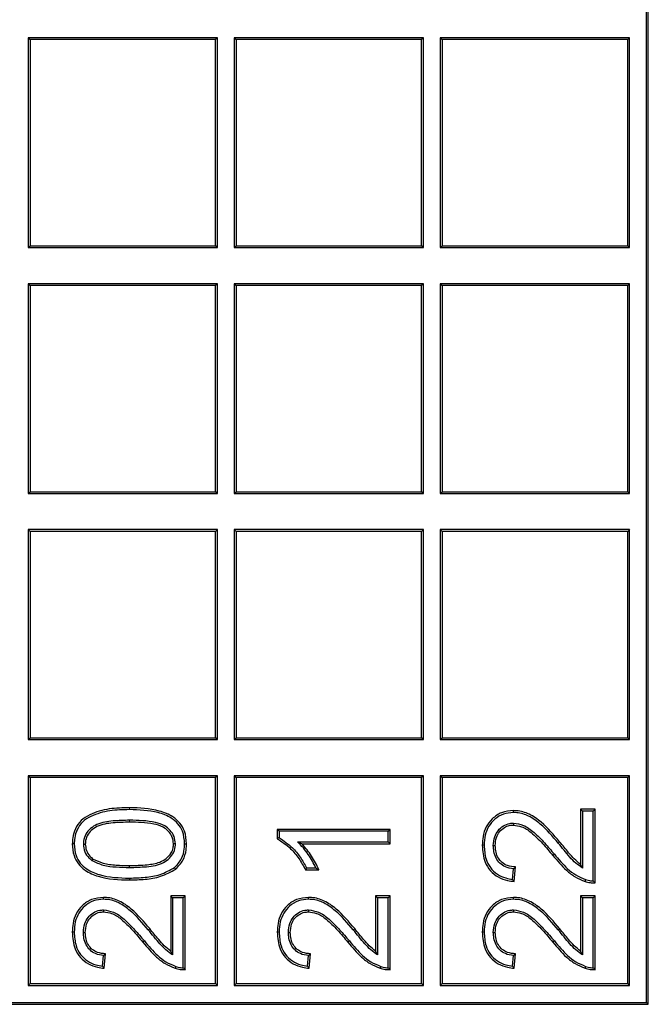
# Model space of a CAD drawing. Units: millimetres. Extents: x 115 to 4956, y 684 to 3194.
# Drawn here: x 3922 to 3932, y 2650 to 2665 of the extents above; entities that cross this region are included whole.
import ezdxf

# ---------------------------------------------------------------- set-up
doc = ezdxf.new("R2010")
doc.units = ezdxf.units.MM

msp = doc.modelspace()

# ---------------------------------------------------------------- linework, layer by layer
at = {"color": 7, "linetype": 'Continuous', "lineweight": 25}
for p, q in [((3932.163, 2649.537), (3932.163, 2699.438)), ((3932.192, 2649.508), (3932.192, 2699.468)), ((3925.463, 2664.603), (3922.506, 2664.603)), ((3922.506, 2664.603), (3922.506, 2661.324)), ((3922.506, 2664.603), (3922.536, 2664.573)), ((3925.463, 2664.603), (3925.433, 2664.573)), ((3925.463, 2661.324), (3925.463, 2664.603)), ((3928.682, 2664.603), (3925.725, 2664.603)), ((3925.725, 2664.603), (3925.725, 2661.324)), ((3925.725, 2664.603), (3925.755, 2664.573)), ((3928.682, 2664.603), (3928.652, 2664.573)), ((3928.682, 2661.324), (3928.682, 2664.603)), ((3931.9, 2664.603), (3928.944, 2664.603)), ((3928.944, 2664.603), (3928.944, 2661.324)), ((3928.944, 2664.603), (3928.974, 2664.573)), ((3931.9, 2664.603), (3931.871, 2664.573)), ((3931.9, 2661.324), (3931.9, 2664.603)), ((3922.536, 2664.573), (3922.536, 2661.354)), ((3925.433, 2664.573), (3922.536, 2664.573)), ((3925.433, 2661.354), (3925.433, 2664.573)), ((3928.652, 2664.573), (3925.755, 2664.573)), ((3925.755, 2664.573), (3925.755, 2661.354)), ((3928.652, 2661.354), (3928.652, 2664.573)), ((3928.974, 2664.573), (3928.974, 2661.354)), ((3931.871, 2664.573), (3928.974, 2664.573)), ((3931.871, 2661.354), (3931.871, 2664.573)), ((3922.506, 2661.324), (3922.536, 2661.354)), ((3922.506, 2661.324), (3925.463, 2661.324)), ((3922.536, 2661.354), (3925.433, 2661.354)), ((3925.463, 2661.324), (3925.433, 2661.354)), ((3925.725, 2661.324), (3925.755, 2661.354)), ((3925.725, 2661.324), (3928.682, 2661.324)), ((3925.755, 2661.354), (3928.652, 2661.354)), ((3928.682, 2661.324), (3928.652, 2661.354)), ((3928.944, 2661.324), (3928.974, 2661.354)), ((3928.944, 2661.324), (3931.9, 2661.324)), ((3928.974, 2661.354), (3931.871, 2661.354)), ((3931.9, 2661.324), (3931.871, 2661.354)), ((3922.506, 2660.761), (3922.506, 2657.483)), ((3922.506, 2660.761), (3922.536, 2660.731)), ((3925.463, 2660.761), (3922.506, 2660.761)), ((3925.463, 2660.761), (3925.433, 2660.731)), ((3925.463, 2657.483), (3925.463, 2660.761)), ((3925.725, 2660.761), (3925.725, 2657.483)), ((3925.725, 2660.761), (3925.755, 2660.731)), ((3928.682, 2660.761), (3925.725, 2660.761)), ((3928.682, 2660.761), (3928.652, 2660.731)), ((3928.682, 2657.483), (3928.682, 2660.761)), ((3928.944, 2660.761), (3928.944, 2657.483)), ((3928.944, 2660.761), (3928.974, 2660.731)), ((3931.9, 2660.761), (3928.944, 2660.761)), ((3931.9, 2660.761), (3931.871, 2660.731)), ((3931.9, 2657.483), (3931.9, 2660.761)), ((3922.536, 2660.731), (3922.536, 2657.512)), ((3925.433, 2660.731), (3922.536, 2660.731)), ((3925.433, 2657.512), (3925.433, 2660.731)), ((3925.755, 2660.731), (3925.755, 2657.512)), ((3928.652, 2660.731), (3925.755, 2660.731)), ((3928.652, 2657.512), (3928.652, 2660.731)), ((3928.974, 2660.731), (3928.974, 2657.512)), ((3931.871, 2660.731), (3928.974, 2660.731)), ((3931.871, 2657.512), (3931.871, 2660.731)), ((3922.506, 2657.483), (3922.536, 2657.512)), ((3922.506, 2657.483), (3925.463, 2657.483)), ((3922.536, 2657.512), (3925.433, 2657.512)), ((3925.463, 2657.483), (3925.433, 2657.512)), ((3925.725, 2657.483), (3925.755, 2657.512)), ((3925.725, 2657.483), (3928.682, 2657.483)), ((3925.755, 2657.512), (3928.652, 2657.512)), ((3928.682, 2657.483), (3928.652, 2657.512)), ((3928.944, 2657.483), (3928.974, 2657.512)), ((3928.944, 2657.483), (3931.9, 2657.483)), ((3928.974, 2657.512), (3931.871, 2657.512)), ((3931.9, 2657.483), (3931.871, 2657.512)), ((3922.506, 2656.92), (3922.506, 2653.641)), ((3922.506, 2656.92), (3922.536, 2656.89)), ((3925.463, 2656.92), (3922.506, 2656.92)), ((3925.463, 2656.92), (3925.433, 2656.89)), ((3925.463, 2653.641), (3925.463, 2656.92)), ((3928.682, 2656.92), (3925.725, 2656.92)), ((3925.725, 2656.92), (3925.725, 2653.641)), ((3925.725, 2656.92), (3925.755, 2656.89)), ((3928.682, 2656.92), (3928.652, 2656.89)), ((3928.682, 2653.641), (3928.682, 2656.92)), ((3928.944, 2656.92), (3928.944, 2653.641)), ((3928.944, 2656.92), (3928.974, 2656.89)), ((3931.9, 2656.92), (3928.944, 2656.92)), ((3931.9, 2656.92), (3931.871, 2656.89)), ((3931.9, 2653.641), (3931.9, 2656.92)), ((3922.536, 2656.89), (3922.536, 2653.671)), ((3925.433, 2656.89), (3922.536, 2656.89)), ((3925.433, 2653.671), (3925.433, 2656.89)), ((3925.755, 2656.89), (3925.755, 2653.671)), ((3928.652, 2656.89), (3925.755, 2656.89)), ((3928.652, 2653.671), (3928.652, 2656.89)), ((3928.974, 2656.89), (3928.974, 2653.671)), ((3931.871, 2656.89), (3928.974, 2656.89)), ((3931.871, 2653.671), (3931.871, 2656.89)), ((3922.506, 2653.641), (3922.536, 2653.671)), ((3922.506, 2653.641), (3925.463, 2653.641)), ((3922.536, 2653.671), (3925.433, 2653.671)), ((3925.463, 2653.641), (3925.433, 2653.671)), ((3925.725, 2653.641), (3925.755, 2653.671)), ((3925.725, 2653.641), (3928.682, 2653.641)), ((3925.755, 2653.671), (3928.652, 2653.671)), ((3928.682, 2653.641), (3928.652, 2653.671)), ((3928.944, 2653.641), (3928.974, 2653.671)), ((3928.944, 2653.641), (3931.9, 2653.641)), ((3928.974, 2653.671), (3931.871, 2653.671)), ((3931.9, 2653.641), (3931.871, 2653.671)), ((3922.506, 2653.078), (3922.536, 2653.048)), ((3925.463, 2653.078), (3922.506, 2653.078)), ((3922.506, 2653.078), (3922.506, 2649.8)), ((3925.463, 2653.078), (3925.433, 2653.048)), ((3925.463, 2649.8), (3925.463, 2653.078)), ((3925.725, 2653.078), (3925.725, 2649.8)), ((3925.725, 2653.078), (3925.755, 2653.048)), ((3928.682, 2653.078), (3925.725, 2653.078)), ((3928.682, 2653.078), (3928.652, 2653.048)), ((3928.682, 2649.8), (3928.682, 2653.078)), ((3928.944, 2653.078), (3928.944, 2649.8)), ((3928.944, 2653.078), (3928.974, 2653.048)), ((3931.9, 2653.078), (3928.944, 2653.078)), ((3931.9, 2653.078), (3931.871, 2653.048)), ((3931.9, 2649.8), (3931.9, 2653.078)), ((3925.433, 2653.048), (3922.536, 2653.048)), ((3922.536, 2653.048), (3922.536, 2649.83)), ((3925.433, 2649.83), (3925.433, 2653.048)), ((3925.755, 2653.048), (3925.755, 2649.83)), ((3928.652, 2653.048), (3925.755, 2653.048)), ((3928.652, 2649.83), (3928.652, 2653.048)), ((3928.974, 2653.048), (3928.974, 2649.83)), ((3931.871, 2653.048), (3928.974, 2653.048)), ((3931.871, 2649.83), (3931.871, 2653.048)), ((3931.165, 2652.525), (3931.135, 2652.555)), ((3931.361, 2652.555), (3931.135, 2652.555)), ((3931.135, 2652.555), (3931.135, 2651.693)), ((3931.165, 2652.525), (3931.165, 2651.634)), ((3931.331, 2652.525), (3931.165, 2652.525)), ((3931.331, 2652.525), (3931.361, 2652.555)), ((3931.331, 2651.434), (3931.331, 2652.525)), ((3931.361, 2651.403), (3931.361, 2652.555)), ((3930.087, 2652.337), (3930.087, 2652.307)), ((3926.428, 2652.209), (3926.398, 2652.239)), ((3926.398, 2652.239), (3926.398, 2652.094)), ((3928.16, 2652.239), (3926.398, 2652.239)), ((3926.428, 2652.209), (3926.428, 2652.112)), ((3928.13, 2652.209), (3926.428, 2652.209)), ((3928.13, 2652.209), (3928.16, 2652.239)), ((3928.13, 2652.043), (3928.13, 2652.209)), ((3928.16, 2652.013), (3928.16, 2652.239)), ((3923.37, 2652.011), (3923.4, 2652.011)), ((3924.808, 2652.013), (3924.778, 2652.013)), ((3926.716, 2652.043), (3928.13, 2652.043)), ((3926.716, 2652.043), (3926.787, 2652.013)), ((3926.787, 2652.013), (3928.16, 2652.013)), ((3928.13, 2652.043), (3928.16, 2652.013)), ((3929.772, 2651.986), (3929.802, 2651.986)), ((3930.725, 2651.852), (3930.702, 2651.833)), ((3923.503, 2651.752), (3923.521, 2651.776)), ((3931.165, 2651.634), (3931.135, 2651.693)), ((3924.089, 2651.645), (3924.089, 2651.674)), ((3926.838, 2651.607), (3927.046, 2651.607)), ((3926.856, 2651.637), (3927.001, 2651.637)), ((3930.069, 2651.459), (3930.086, 2651.623)), ((3930.096, 2651.426), (3930.119, 2651.652)), ((3924.762, 2651.17), (3924.733, 2651.2)), ((3924.958, 2651.2), (3924.733, 2651.2)), ((3924.733, 2651.2), (3924.733, 2650.338)), ((3924.929, 2651.17), (3924.762, 2651.17)), ((3924.762, 2651.17), (3924.762, 2650.279)), ((3924.929, 2651.17), (3924.958, 2651.2)), ((3924.929, 2650.078), (3924.929, 2651.17)), ((3924.958, 2650.048), (3924.958, 2651.2)), ((3927.964, 2651.17), (3927.934, 2651.2)), ((3928.16, 2651.2), (3927.934, 2651.2)), ((3927.934, 2651.2), (3927.934, 2650.338)), ((3927.964, 2651.17), (3927.964, 2650.279)), ((3928.13, 2651.17), (3927.964, 2651.17)), ((3928.13, 2651.17), (3928.16, 2651.2)), ((3928.13, 2650.078), (3928.13, 2651.17)), ((3928.16, 2650.048), (3928.16, 2651.2)), ((3931.165, 2651.17), (3931.135, 2651.2)), ((3931.135, 2651.2), (3931.135, 2650.338)), ((3931.361, 2651.2), (3931.135, 2651.2)), ((3931.165, 2651.17), (3931.165, 2650.279)), ((3931.331, 2651.17), (3931.165, 2651.17)), ((3931.331, 2651.17), (3931.361, 2651.2)), ((3931.331, 2650.078), (3931.331, 2651.17)), ((3931.361, 2650.048), (3931.361, 2651.2)), ((3923.685, 2650.982), (3923.685, 2650.952)), ((3926.886, 2650.982), (3926.886, 2650.952)), ((3930.087, 2650.982), (3930.087, 2650.952)), ((3923.37, 2650.63), (3923.4, 2650.63)), ((3926.571, 2650.63), (3926.601, 2650.63)), ((3929.772, 2650.63), (3929.802, 2650.63)), ((3924.323, 2650.497), (3924.299, 2650.478)), ((3927.524, 2650.497), (3927.501, 2650.478)), ((3930.725, 2650.497), (3930.702, 2650.478)), ((3923.693, 2650.071), (3923.716, 2650.297)), ((3924.762, 2650.279), (3924.733, 2650.338)), ((3926.895, 2650.071), (3926.917, 2650.297)), ((3927.964, 2650.279), (3927.934, 2650.338)), ((3930.096, 2650.071), (3930.119, 2650.297)), ((3931.165, 2650.279), (3931.135, 2650.338)), ((3923.667, 2650.104), (3923.683, 2650.268)), ((3926.868, 2650.104), (3926.884, 2650.268)), ((3930.069, 2650.104), (3930.086, 2650.268)), ((3922.506, 2649.8), (3922.536, 2649.83)), ((3922.506, 2649.8), (3925.463, 2649.8)), ((3922.536, 2649.83), (3925.433, 2649.83)), ((3925.463, 2649.8), (3925.433, 2649.83)), ((3925.725, 2649.8), (3925.755, 2649.83)), ((3925.725, 2649.8), (3928.682, 2649.8)), ((3925.755, 2649.83), (3928.652, 2649.83)), ((3928.682, 2649.8), (3928.652, 2649.83)), ((3928.944, 2649.8), (3928.974, 2649.83)), ((3928.944, 2649.8), (3931.9, 2649.8)), ((3928.974, 2649.83), (3931.871, 2649.83)), ((3931.9, 2649.8), (3931.871, 2649.83)), ((3912.552, 2649.537), (3932.163, 2649.537)), ((3932.163, 2649.537), (3932.192, 2649.508)), ((3912.522, 2649.508), (3932.192, 2649.508))]:
    msp.add_line(p, q, dxfattribs=at)
at = {"color": 8, "linetype": 'Continuous', "lineweight": 18}
for p, q in [((3924.089, 2652.548), (3924.089, 2652.578)), ((3924.089, 2652.382), (3924.089, 2652.352))]:
    msp.add_line(p, q, dxfattribs=at)
at = {"color": 7, "linetype": 'Continuous', "lineweight": 25, "flags": 128}
for points in [[(3930.085, 2652.503), (3930.085, 2652.513), (3930.085, 2652.523), (3930.085, 2652.533)], [(3923.226, 2652.013), (3923.217, 2652.013), (3923.207, 2652.013), (3923.197, 2652.013)], [(3924.951, 2652.013), (3924.96, 2652.013), (3924.97, 2652.013), (3924.981, 2652.013)], [(3926.428, 2652.112), (3926.414, 2652.104), (3926.398, 2652.094)], [(3929.629, 2651.991), (3929.619, 2651.991), (3929.609, 2651.991), (3929.599, 2651.991)], [(3930.785, 2652.025), (3930.794, 2652.032), (3930.801, 2652.038), (3930.808, 2652.044)], [(3924.793, 2651.643), (3924.798, 2651.636), (3924.804, 2651.629), (3924.811, 2651.62)], [(3926.856, 2651.637), (3926.848, 2651.623), (3926.838, 2651.607)], [(3924.089, 2651.478), (3924.089, 2651.469), (3924.089, 2651.459), (3924.089, 2651.449)], [(3931.214, 2651.455), (3931.208, 2651.439), (3931.204, 2651.427)], [(3923.683, 2651.148), (3923.683, 2651.157), (3923.683, 2651.167), (3923.683, 2651.178)], [(3926.884, 2651.148), (3926.884, 2651.157), (3926.884, 2651.167), (3926.884, 2651.178)], [(3930.085, 2651.148), (3930.085, 2651.157), (3930.085, 2651.167), (3930.085, 2651.178)], [(3923.226, 2650.635), (3923.217, 2650.635), (3923.207, 2650.635), (3923.197, 2650.635)], [(3924.383, 2650.67), (3924.392, 2650.677), (3924.399, 2650.683), (3924.406, 2650.689)], [(3926.428, 2650.635), (3926.418, 2650.635), (3926.408, 2650.635), (3926.398, 2650.635)], [(3927.584, 2650.67), (3927.593, 2650.677), (3927.6, 2650.683), (3927.607, 2650.689)], [(3929.629, 2650.635), (3929.619, 2650.635), (3929.609, 2650.635), (3929.599, 2650.635)], [(3930.785, 2650.67), (3930.794, 2650.677), (3930.801, 2650.683), (3930.808, 2650.689)], [(3924.811, 2650.1), (3924.806, 2650.084), (3924.802, 2650.072)], [(3928.013, 2650.1), (3928.007, 2650.084), (3928.003, 2650.072)], [(3931.214, 2650.1), (3931.208, 2650.084), (3931.204, 2650.072)]]:
    msp.add_lwpolyline(points, dxfattribs=at)
at = {"color": 7, "linetype": 'Continuous', "lineweight": 25}
for points, knots in [([(3924.089, 2652.578), (3923.984, 2652.576), (3923.772, 2652.572), (3923.513, 2652.498), (3923.329, 2652.385), (3923.24, 2652.254), (3923.201, 2652.125), (3923.198, 2652.045), (3923.197, 2652.013)], [0, 0, 0, 0, 0.264968, 0.532341, 0.665272, 0.799364, 0.92058, 1, 1, 1, 1]), ([(3924.089, 2652.548), (3923.987, 2652.546), (3923.781, 2652.543), (3923.531, 2652.472), (3923.353, 2652.366), (3923.269, 2652.243), (3923.231, 2652.121), (3923.228, 2652.044), (3923.226, 2652.013)], [0, 0, 0, 0, 0.267824, 0.538083, 0.668915, 0.801106, 0.91794, 1, 1, 1, 1]), ([(3924.981, 2652.013), (3924.976, 2652.08), (3924.967, 2652.197), (3924.883, 2652.343), (3924.749, 2652.458), (3924.482, 2652.565), (3924.247, 2652.573), (3924.089, 2652.578)], [0, 0, 0, 0, 0.167547, 0.290215, 0.412703, 0.606455, 1, 1, 1, 1]), ([(3924.951, 2652.013), (3924.946, 2652.081), (3924.937, 2652.194), (3924.852, 2652.332), (3924.722, 2652.438), (3924.465, 2652.536), (3924.239, 2652.543), (3924.089, 2652.548)], [0, 0, 0, 0, 0.174683, 0.293507, 0.412091, 0.609724, 1, 1, 1, 1]), ([(3930.085, 2652.533), (3930.022, 2652.527), (3929.9, 2652.515), (3929.753, 2652.413), (3929.653, 2652.281), (3929.606, 2652.135), (3929.601, 2652.036), (3929.599, 2651.991)], [0, 0, 0, 0, 0.231545, 0.444802, 0.636661, 0.831854, 1, 1, 1, 1]), ([(3930.085, 2652.503), (3930.032, 2652.499), (3929.926, 2652.49), (3929.792, 2652.406), (3929.693, 2652.291), (3929.637, 2652.147), (3929.632, 2652.044), (3929.629, 2651.991)], [0, 0, 0, 0, 0.2052633, 0.4125854, 0.5971218, 0.7919459, 1, 1, 1, 1]), ([(3930.808, 2652.044), (3930.717, 2652.151), (3930.577, 2652.316), (3930.344, 2652.484), (3930.186, 2652.529), (3930.102, 2652.532), (3930.085, 2652.533)], [0, 0, 0, 0, 0.467645, 0.718365, 0.945147, 1, 1, 1, 1]), ([(3930.785, 2652.025), (3930.697, 2652.129), (3930.561, 2652.289), (3930.337, 2652.453), (3930.185, 2652.499), (3930.103, 2652.502), (3930.085, 2652.503)], [0, 0, 0, 0, 0.468281, 0.718549, 0.940073, 1, 1, 1, 1]), ([(3924.089, 2652.382), (3924.004, 2652.38), (3923.833, 2652.376), (3923.62, 2652.344), (3923.478, 2652.258), (3923.402, 2652.168), (3923.372, 2652.078), (3923.37, 2652.025), (3923.37, 2652.011)], [0, 0, 0, 0, 0.283465, 0.568711, 0.696627, 0.824644, 0.95277, 1, 1, 1, 1]), ([(3924.089, 2652.352), (3924.004, 2652.35), (3923.833, 2652.346), (3923.622, 2652.315), (3923.49, 2652.227), (3923.424, 2652.144), (3923.402, 2652.065), (3923.4, 2652.021), (3923.4, 2652.011)], [0, 0, 0, 0, 0.2989459, 0.6000572, 0.7221823, 0.8444478, 0.9647764, 1, 1, 1, 1]), ([(3924.808, 2652.013), (3924.803, 2652.053), (3924.795, 2652.13), (3924.729, 2652.226), (3924.632, 2652.308), (3924.414, 2652.377), (3924.226, 2652.38), (3924.089, 2652.382)], [0, 0, 0, 0, 0.129717, 0.255491, 0.376502, 0.54655, 1, 1, 1, 1]), ([(3924.778, 2652.013), (3924.773, 2652.053), (3924.764, 2652.126), (3924.698, 2652.215), (3924.603, 2652.289), (3924.394, 2652.346), (3924.216, 2652.35), (3924.089, 2652.352)], [0, 0, 0, 0, 0.137297, 0.255428, 0.374448, 0.555577, 1, 1, 1, 1]), ([(3929.772, 2651.986), (3929.776, 2652.033), (3929.782, 2652.116), (3929.842, 2652.223), (3929.925, 2652.299), (3930.013, 2652.333), (3930.069, 2652.336), (3930.087, 2652.337)], [0, 0, 0, 0, 0.264704, 0.474149, 0.683533, 0.892825, 1, 1, 1, 1]), ([(3929.802, 2651.986), (3929.805, 2652.029), (3929.811, 2652.106), (3929.866, 2652.204), (3929.937, 2652.269), (3930.015, 2652.303), (3930.065, 2652.306), (3930.087, 2652.307)], [0, 0, 0, 0, 0.2688227, 0.4771929, 0.6854324, 0.8621168, 1, 1, 1, 1]), ([(3930.087, 2652.337), (3930.14, 2652.329), (3930.26, 2652.311), (3930.42, 2652.187), (3930.574, 2652.029), (3930.675, 2651.911), (3930.725, 2651.852)], [0, 0, 0, 0, 0.190835, 0.435788, 0.716946, 1, 1, 1, 1]), ([(3930.087, 2652.307), (3930.131, 2652.301), (3930.231, 2652.288), (3930.385, 2652.18), (3930.541, 2652.022), (3930.648, 2651.896), (3930.702, 2651.833)], [0, 0, 0, 0, 0.161588, 0.378447, 0.68762, 1, 1, 1, 1]), ([(3923.197, 2652.013), (3923.201, 2651.951), (3923.209, 2651.84), (3923.285, 2651.697), (3923.413, 2651.579), (3923.682, 2651.461), (3923.923, 2651.454), (3924.089, 2651.449)], [0, 0, 0, 0, 0.154659, 0.276718, 0.39855, 0.585896, 1, 1, 1, 1]), ([(3923.226, 2652.013), (3923.231, 2651.951), (3923.239, 2651.843), (3923.316, 2651.708), (3923.439, 2651.599), (3923.698, 2651.49), (3923.93, 2651.483), (3924.089, 2651.478)], [0, 0, 0, 0, 0.161193, 0.279378, 0.397273, 0.586017, 1, 1, 1, 1]), ([(3923.37, 2652.011), (3923.374, 2651.969), (3923.382, 2651.889), (3923.442, 2651.803), (3923.487, 2651.765), (3923.503, 2651.752)], [0, 0, 0, 0, 0.410038, 0.794313, 1, 1, 1, 1]), ([(3923.4, 2652.011), (3923.403, 2651.977), (3923.409, 2651.908), (3923.459, 2651.828), (3923.503, 2651.791), (3923.521, 2651.776)], [0, 0, 0, 0, 0.373141, 0.74969, 1, 1, 1, 1]), ([(3924.089, 2651.645), (3924.178, 2651.647), (3924.357, 2651.651), (3924.581, 2651.685), (3924.717, 2651.787), (3924.787, 2651.881), (3924.806, 2651.963), (3924.807, 2652.007), (3924.808, 2652.013)], [0, 0, 0, 0, 0.298594, 0.599819, 0.726703, 0.853368, 0.980679, 1, 1, 1, 1]), ([(3924.089, 2651.674), (3924.181, 2651.677), (3924.341, 2651.68), (3924.539, 2651.712), (3924.668, 2651.78), (3924.739, 2651.861), (3924.774, 2651.943), (3924.777, 2651.993), (3924.778, 2652.013)], [0, 0, 0, 0, 0.325083, 0.559492, 0.693404, 0.827188, 0.928844, 1, 1, 1, 1]), ([(3924.793, 2651.643), (3924.834, 2651.687), (3924.912, 2651.77), (3924.947, 2651.909), (3924.95, 2651.987), (3924.951, 2652.013)], [0, 0, 0, 0, 0.4313355, 0.8098533, 1, 1, 1, 1]), ([(3924.811, 2651.62), (3924.853, 2651.663), (3924.934, 2651.748), (3924.976, 2651.895), (3924.98, 2651.983), (3924.981, 2652.013)], [0, 0, 0, 0, 0.404029, 0.791151, 1, 1, 1, 1]), ([(3926.398, 2652.094), (3926.47, 2652.046), (3926.599, 2651.96), (3926.74, 2651.786), (3926.805, 2651.667), (3926.838, 2651.607)], [0, 0, 0, 0, 0.389684, 0.690647, 1, 1, 1, 1]), ([(3926.428, 2652.112), (3926.499, 2652.062), (3926.624, 2651.976), (3926.761, 2651.807), (3926.824, 2651.694), (3926.856, 2651.637)], [0, 0, 0, 0, 0.401018, 0.696874, 1, 1, 1, 1]), ([(3927.001, 2651.637), (3926.983, 2651.673), (3926.948, 2651.746), (3926.882, 2651.851), (3926.807, 2651.952), (3926.747, 2652.013), (3926.716, 2652.043)], [0, 0, 0, 0, 0.243565, 0.486908, 0.741925, 1, 1, 1, 1]), ([(3927.046, 2651.607), (3927.03, 2651.644), (3926.997, 2651.718), (3926.916, 2651.858), (3926.838, 2651.951), (3926.787, 2652.013)], [0, 0, 0, 0, 0.250777, 0.501463, 1, 1, 1, 1]), ([(3929.599, 2651.991), (3929.606, 2651.901), (3929.617, 2651.758), (3929.72, 2651.588), (3929.845, 2651.489), (3929.976, 2651.441), (3930.062, 2651.43), (3930.096, 2651.426)], [0, 0, 0, 0, 0.317748, 0.505153, 0.693047, 0.875889, 1, 1, 1, 1]), ([(3929.629, 2651.991), (3929.633, 2651.918), (3929.641, 2651.795), (3929.72, 2651.637), (3929.829, 2651.534), (3929.953, 2651.479), (3930.034, 2651.465), (3930.069, 2651.459)], [0, 0, 0, 0, 0.282291, 0.478731, 0.676073, 0.860948, 1, 1, 1, 1]), ([(3931.165, 2651.634), (3931.129, 2651.66), (3931.058, 2651.71), (3930.964, 2651.808), (3930.876, 2651.915), (3930.816, 2651.988), (3930.785, 2652.025)], [0, 0, 0, 0, 0.238977, 0.478883, 0.739402, 1, 1, 1, 1]), ([(3931.135, 2651.693), (3931.101, 2651.721), (3931.032, 2651.775), (3930.929, 2651.898), (3930.855, 2651.988), (3930.808, 2652.044)], [0, 0, 0, 0, 0.2725581, 0.544877, 1, 1, 1, 1]), ([(3930.086, 2651.623), (3930.042, 2651.63), (3929.966, 2651.642), (3929.872, 2651.707), (3929.81, 2651.791), (3929.777, 2651.888), (3929.774, 2651.955), (3929.772, 2651.986)], [0, 0, 0, 0, 0.243776, 0.43373, 0.623181, 0.826994, 1, 1, 1, 1]), ([(3930.119, 2651.652), (3930.075, 2651.655), (3930.001, 2651.662), (3929.907, 2651.716), (3929.846, 2651.79), (3929.808, 2651.883), (3929.804, 2651.95), (3929.802, 2651.986)], [0, 0, 0, 0, 0.24885, 0.429038, 0.60917, 0.796168, 1, 1, 1, 1]), ([(3930.725, 2651.852), (3930.791, 2651.773), (3930.891, 2651.652), (3931.06, 2651.52), (3931.162, 2651.477), (3931.214, 2651.455)], [0, 0, 0, 0, 0.482798, 0.736415, 1, 1, 1, 1]), ([(3923.503, 2651.752), (3923.562, 2651.725), (3923.682, 2651.67), (3923.883, 2651.65), (3924.02, 2651.646), (3924.089, 2651.645)], [0, 0, 0, 0, 0.317187, 0.655998, 1, 1, 1, 1]), ([(3923.521, 2651.776), (3923.572, 2651.752), (3923.687, 2651.7), (3923.882, 2651.68), (3924.02, 2651.676), (3924.089, 2651.674)], [0, 0, 0, 0, 0.292374, 0.643223, 1, 1, 1, 1]), ([(3930.702, 2651.833), (3930.769, 2651.752), (3930.872, 2651.628), (3931.046, 2651.493), (3931.151, 2651.449), (3931.204, 2651.427)], [0, 0, 0, 0, 0.482634, 0.73639, 1, 1, 1, 1]), ([(3924.089, 2651.478), (3924.171, 2651.481), (3924.331, 2651.485), (3924.576, 2651.524), (3924.719, 2651.603), (3924.793, 2651.643)], [0, 0, 0, 0, 0.334439, 0.658249, 1, 1, 1, 1]), ([(3924.089, 2651.449), (3924.171, 2651.451), (3924.334, 2651.456), (3924.586, 2651.495), (3924.735, 2651.577), (3924.811, 2651.62)], [0, 0, 0, 0, 0.325643, 0.653539, 1, 1, 1, 1]), ([(3927.001, 2651.637), (3927.008, 2651.632), (3927.023, 2651.622), (3927.038, 2651.612), (3927.046, 2651.607)], [0, 0, 0, 0, 0.424103, 1, 1, 1, 1]), ([(3930.086, 2651.623), (3930.091, 2651.628), (3930.102, 2651.637), (3930.112, 2651.647), (3930.119, 2651.652)], [0, 0, 0, 0, 0.446628, 1, 1, 1, 1]), ([(3930.069, 2651.459), (3930.073, 2651.455), (3930.079, 2651.447), (3930.088, 2651.436), (3930.093, 2651.429), (3930.096, 2651.426)], [0, 0, 0, 0, 0.374914, 0.687457, 1, 1, 1, 1]), ([(3931.204, 2651.427), (3931.217, 2651.423), (3931.242, 2651.415), (3931.295, 2651.405), (3931.334, 2651.404), (3931.361, 2651.403)], [0, 0, 0, 0, 0.251422, 0.503004, 1, 1, 1, 1]), ([(3931.214, 2651.455), (3931.227, 2651.451), (3931.252, 2651.444), (3931.291, 2651.436), (3931.318, 2651.435), (3931.331, 2651.434)], [0, 0, 0, 0, 0.334784, 0.665605, 1, 1, 1, 1]), ([(3931.331, 2651.434), (3931.337, 2651.428), (3931.347, 2651.418), (3931.356, 2651.408), (3931.361, 2651.403)], [0, 0, 0, 0, 0.559852, 1, 1, 1, 1]), ([(3923.683, 2651.178), (3923.619, 2651.171), (3923.497, 2651.16), (3923.35, 2651.058), (3923.251, 2650.926), (3923.203, 2650.78), (3923.199, 2650.681), (3923.197, 2650.635)], [0, 0, 0, 0, 0.231545, 0.444802, 0.636661, 0.831854, 1, 1, 1, 1]), ([(3923.683, 2651.148), (3923.63, 2651.143), (3923.523, 2651.135), (3923.389, 2651.051), (3923.291, 2650.935), (3923.235, 2650.792), (3923.229, 2650.689), (3923.226, 2650.635)], [0, 0, 0, 0, 0.205263, 0.412585, 0.597122, 0.791946, 1, 1, 1, 1]), ([(3924.406, 2650.689), (3924.315, 2650.796), (3924.175, 2650.961), (3923.941, 2651.128), (3923.784, 2651.174), (3923.699, 2651.177), (3923.683, 2651.178)], [0, 0, 0, 0, 0.4676454, 0.718365, 0.9451465, 1, 1, 1, 1]), ([(3924.383, 2650.67), (3924.294, 2650.774), (3924.158, 2650.934), (3923.935, 2651.098), (3923.782, 2651.144), (3923.7, 2651.147), (3923.683, 2651.148)], [0, 0, 0, 0, 0.4682805, 0.7185493, 0.9400733, 1, 1, 1, 1]), ([(3926.884, 2651.178), (3926.821, 2651.171), (3926.699, 2651.16), (3926.551, 2651.058), (3926.452, 2650.926), (3926.404, 2650.78), (3926.4, 2650.681), (3926.398, 2650.635)], [0, 0, 0, 0, 0.231545, 0.444802, 0.636661, 0.831854, 1, 1, 1, 1]), ([(3926.884, 2651.148), (3926.831, 2651.143), (3926.724, 2651.135), (3926.59, 2651.051), (3926.492, 2650.935), (3926.436, 2650.792), (3926.43, 2650.689), (3926.428, 2650.635)], [0, 0, 0, 0, 0.205263, 0.412585, 0.597122, 0.791946, 1, 1, 1, 1]), ([(3927.607, 2650.689), (3927.516, 2650.796), (3927.376, 2650.961), (3927.143, 2651.128), (3926.985, 2651.174), (3926.901, 2651.177), (3926.884, 2651.178)], [0, 0, 0, 0, 0.467645, 0.718365, 0.945147, 1, 1, 1, 1]), ([(3927.584, 2650.67), (3927.495, 2650.774), (3927.359, 2650.934), (3927.136, 2651.098), (3926.983, 2651.144), (3926.901, 2651.147), (3926.884, 2651.148)], [0, 0, 0, 0, 0.468281, 0.718549, 0.940073, 1, 1, 1, 1]), ([(3930.085, 2651.178), (3930.022, 2651.171), (3929.9, 2651.16), (3929.753, 2651.058), (3929.653, 2650.926), (3929.606, 2650.78), (3929.601, 2650.681), (3929.599, 2650.635)], [0, 0, 0, 0, 0.231545, 0.444802, 0.636661, 0.831854, 1, 1, 1, 1]), ([(3930.085, 2651.148), (3930.032, 2651.143), (3929.926, 2651.135), (3929.792, 2651.051), (3929.693, 2650.935), (3929.637, 2650.792), (3929.632, 2650.689), (3929.629, 2650.635)], [0, 0, 0, 0, 0.205263, 0.412585, 0.597122, 0.791946, 1, 1, 1, 1]), ([(3930.808, 2650.689), (3930.717, 2650.796), (3930.577, 2650.961), (3930.344, 2651.128), (3930.186, 2651.174), (3930.102, 2651.177), (3930.085, 2651.178)], [0, 0, 0, 0, 0.467645, 0.718365, 0.945147, 1, 1, 1, 1]), ([(3930.785, 2650.67), (3930.697, 2650.774), (3930.561, 2650.934), (3930.337, 2651.098), (3930.185, 2651.144), (3930.103, 2651.147), (3930.085, 2651.148)], [0, 0, 0, 0, 0.468281, 0.718549, 0.940073, 1, 1, 1, 1]), ([(3923.37, 2650.63), (3923.373, 2650.677), (3923.379, 2650.761), (3923.44, 2650.868), (3923.522, 2650.943), (3923.611, 2650.978), (3923.666, 2650.981), (3923.685, 2650.982)], [0, 0, 0, 0, 0.264704, 0.474149, 0.683533, 0.892825, 1, 1, 1, 1]), ([(3923.4, 2650.63), (3923.403, 2650.674), (3923.408, 2650.751), (3923.463, 2650.849), (3923.534, 2650.914), (3923.613, 2650.947), (3923.663, 2650.95), (3923.685, 2650.952)], [0, 0, 0, 0, 0.2688227, 0.4771929, 0.6854324, 0.8621168, 1, 1, 1, 1]), ([(3923.685, 2650.982), (3923.737, 2650.974), (3923.857, 2650.956), (3924.018, 2650.831), (3924.172, 2650.674), (3924.272, 2650.556), (3924.323, 2650.497)], [0, 0, 0, 0, 0.190835, 0.435788, 0.716946, 1, 1, 1, 1]), ([(3923.685, 2650.952), (3923.728, 2650.946), (3923.829, 2650.933), (3923.983, 2650.825), (3924.138, 2650.667), (3924.245, 2650.541), (3924.299, 2650.478)], [0, 0, 0, 0, 0.1615882, 0.3784469, 0.6876201, 1, 1, 1, 1]), ([(3926.571, 2650.63), (3926.575, 2650.677), (3926.581, 2650.761), (3926.641, 2650.868), (3926.723, 2650.943), (3926.812, 2650.978), (3926.867, 2650.981), (3926.886, 2650.982)], [0, 0, 0, 0, 0.264704, 0.474149, 0.683533, 0.892825, 1, 1, 1, 1]), ([(3926.601, 2650.63), (3926.604, 2650.674), (3926.61, 2650.751), (3926.664, 2650.849), (3926.735, 2650.914), (3926.814, 2650.947), (3926.864, 2650.95), (3926.886, 2650.952)], [0, 0, 0, 0, 0.268823, 0.477193, 0.685432, 0.862117, 1, 1, 1, 1]), ([(3926.886, 2650.982), (3926.939, 2650.974), (3927.059, 2650.956), (3927.219, 2650.831), (3927.373, 2650.674), (3927.473, 2650.556), (3927.524, 2650.497)], [0, 0, 0, 0, 0.1908353, 0.4357883, 0.7169458, 1, 1, 1, 1]), ([(3926.886, 2650.952), (3926.929, 2650.946), (3927.03, 2650.933), (3927.184, 2650.825), (3927.339, 2650.667), (3927.447, 2650.541), (3927.501, 2650.478)], [0, 0, 0, 0, 0.161588, 0.378447, 0.68762, 1, 1, 1, 1]), ([(3929.772, 2650.63), (3929.776, 2650.677), (3929.782, 2650.761), (3929.842, 2650.868), (3929.925, 2650.943), (3930.013, 2650.978), (3930.069, 2650.981), (3930.087, 2650.982)], [0, 0, 0, 0, 0.264704, 0.474149, 0.683533, 0.892825, 1, 1, 1, 1]), ([(3929.802, 2650.63), (3929.805, 2650.674), (3929.811, 2650.751), (3929.866, 2650.849), (3929.937, 2650.914), (3930.015, 2650.947), (3930.065, 2650.95), (3930.087, 2650.952)], [0, 0, 0, 0, 0.268823, 0.477193, 0.685432, 0.862117, 1, 1, 1, 1]), ([(3930.087, 2650.982), (3930.14, 2650.974), (3930.26, 2650.956), (3930.42, 2650.831), (3930.574, 2650.674), (3930.675, 2650.556), (3930.725, 2650.497)], [0, 0, 0, 0, 0.190835, 0.435788, 0.716946, 1, 1, 1, 1]), ([(3930.087, 2650.952), (3930.131, 2650.946), (3930.231, 2650.933), (3930.385, 2650.825), (3930.541, 2650.667), (3930.648, 2650.541), (3930.702, 2650.478)], [0, 0, 0, 0, 0.161588, 0.378447, 0.68762, 1, 1, 1, 1]), ([(3923.197, 2650.635), (3923.203, 2650.545), (3923.214, 2650.403), (3923.318, 2650.233), (3923.442, 2650.134), (3923.574, 2650.086), (3923.659, 2650.075), (3923.693, 2650.071)], [0, 0, 0, 0, 0.317748, 0.505153, 0.693046, 0.875888, 1, 1, 1, 1]), ([(3923.226, 2650.635), (3923.231, 2650.563), (3923.239, 2650.44), (3923.317, 2650.282), (3923.427, 2650.179), (3923.55, 2650.124), (3923.632, 2650.11), (3923.667, 2650.104)], [0, 0, 0, 0, 0.282291, 0.478731, 0.676072, 0.860948, 1, 1, 1, 1]), ([(3923.683, 2650.268), (3923.64, 2650.275), (3923.563, 2650.287), (3923.47, 2650.352), (3923.408, 2650.436), (3923.375, 2650.533), (3923.371, 2650.6), (3923.37, 2650.63)], [0, 0, 0, 0, 0.243776, 0.433729, 0.623181, 0.826993, 1, 1, 1, 1]), ([(3923.716, 2650.297), (3923.673, 2650.3), (3923.598, 2650.306), (3923.505, 2650.361), (3923.443, 2650.434), (3923.405, 2650.527), (3923.402, 2650.595), (3923.4, 2650.63)], [0, 0, 0, 0, 0.248849, 0.429036, 0.609167, 0.796165, 1, 1, 1, 1]), ([(3924.762, 2650.279), (3924.727, 2650.304), (3924.656, 2650.355), (3924.562, 2650.453), (3924.474, 2650.56), (3924.413, 2650.633), (3924.383, 2650.67)], [0, 0, 0, 0, 0.238977, 0.478881, 0.739402, 1, 1, 1, 1]), ([(3924.733, 2650.338), (3924.698, 2650.365), (3924.629, 2650.419), (3924.527, 2650.543), (3924.452, 2650.633), (3924.406, 2650.689)], [0, 0, 0, 0, 0.272557, 0.544876, 1, 1, 1, 1]), ([(3926.398, 2650.635), (3926.405, 2650.545), (3926.416, 2650.403), (3926.519, 2650.233), (3926.643, 2650.134), (3926.775, 2650.086), (3926.86, 2650.075), (3926.895, 2650.071)], [0, 0, 0, 0, 0.317748, 0.505153, 0.693046, 0.875888, 1, 1, 1, 1]), ([(3926.428, 2650.635), (3926.432, 2650.563), (3926.44, 2650.44), (3926.518, 2650.282), (3926.628, 2650.179), (3926.751, 2650.124), (3926.833, 2650.11), (3926.868, 2650.104)], [0, 0, 0, 0, 0.282291, 0.478731, 0.676072, 0.860948, 1, 1, 1, 1]), ([(3926.884, 2650.268), (3926.841, 2650.275), (3926.764, 2650.287), (3926.671, 2650.352), (3926.609, 2650.436), (3926.576, 2650.533), (3926.573, 2650.6), (3926.571, 2650.63)], [0, 0, 0, 0, 0.243776, 0.43373, 0.623181, 0.826994, 1, 1, 1, 1]), ([(3926.917, 2650.297), (3926.874, 2650.3), (3926.799, 2650.306), (3926.706, 2650.361), (3926.644, 2650.434), (3926.607, 2650.527), (3926.603, 2650.595), (3926.601, 2650.63)], [0, 0, 0, 0, 0.24885, 0.429038, 0.60917, 0.796168, 1, 1, 1, 1]), ([(3927.964, 2650.279), (3927.928, 2650.304), (3927.857, 2650.355), (3927.763, 2650.453), (3927.675, 2650.56), (3927.614, 2650.633), (3927.584, 2650.67)], [0, 0, 0, 0, 0.238977, 0.478881, 0.739402, 1, 1, 1, 1]), ([(3927.934, 2650.338), (3927.899, 2650.365), (3927.831, 2650.419), (3927.728, 2650.543), (3927.653, 2650.633), (3927.607, 2650.689)], [0, 0, 0, 0, 0.272557, 0.544876, 1, 1, 1, 1]), ([(3929.599, 2650.635), (3929.606, 2650.545), (3929.617, 2650.403), (3929.72, 2650.233), (3929.845, 2650.134), (3929.976, 2650.086), (3930.062, 2650.075), (3930.096, 2650.071)], [0, 0, 0, 0, 0.317748, 0.505153, 0.693047, 0.875889, 1, 1, 1, 1]), ([(3929.629, 2650.635), (3929.633, 2650.563), (3929.641, 2650.44), (3929.72, 2650.282), (3929.829, 2650.179), (3929.953, 2650.124), (3930.034, 2650.11), (3930.069, 2650.104)], [0, 0, 0, 0, 0.282291, 0.478731, 0.676073, 0.860948, 1, 1, 1, 1]), ([(3930.086, 2650.268), (3930.042, 2650.275), (3929.966, 2650.287), (3929.872, 2650.352), (3929.81, 2650.436), (3929.777, 2650.533), (3929.774, 2650.6), (3929.772, 2650.63)], [0, 0, 0, 0, 0.243776, 0.43373, 0.623181, 0.826994, 1, 1, 1, 1]), ([(3930.119, 2650.297), (3930.075, 2650.3), (3930.001, 2650.306), (3929.907, 2650.361), (3929.846, 2650.434), (3929.808, 2650.527), (3929.804, 2650.595), (3929.802, 2650.63)], [0, 0, 0, 0, 0.24885, 0.429038, 0.60917, 0.796168, 1, 1, 1, 1]), ([(3931.165, 2650.279), (3931.129, 2650.304), (3931.058, 2650.355), (3930.964, 2650.453), (3930.876, 2650.56), (3930.816, 2650.633), (3930.785, 2650.67)], [0, 0, 0, 0, 0.238978, 0.478884, 0.739403, 1, 1, 1, 1]), ([(3931.135, 2650.338), (3931.101, 2650.365), (3931.032, 2650.419), (3930.929, 2650.543), (3930.855, 2650.633), (3930.808, 2650.689)], [0, 0, 0, 0, 0.272559, 0.544878, 1, 1, 1, 1]), ([(3924.299, 2650.478), (3924.367, 2650.397), (3924.47, 2650.273), (3924.644, 2650.138), (3924.748, 2650.094), (3924.802, 2650.072)], [0, 0, 0, 0, 0.482634, 0.73639, 1, 1, 1, 1]), ([(3924.323, 2650.497), (3924.388, 2650.418), (3924.488, 2650.297), (3924.658, 2650.164), (3924.759, 2650.122), (3924.811, 2650.1)], [0, 0, 0, 0, 0.482798, 0.736415, 1, 1, 1, 1]), ([(3927.501, 2650.478), (3927.568, 2650.397), (3927.671, 2650.273), (3927.845, 2650.138), (3927.95, 2650.094), (3928.003, 2650.072)], [0, 0, 0, 0, 0.482634, 0.73639, 1, 1, 1, 1]), ([(3927.524, 2650.497), (3927.589, 2650.418), (3927.689, 2650.297), (3927.859, 2650.164), (3927.961, 2650.122), (3928.013, 2650.1)], [0, 0, 0, 0, 0.482798, 0.736415, 1, 1, 1, 1]), ([(3930.702, 2650.478), (3930.769, 2650.397), (3930.872, 2650.273), (3931.046, 2650.138), (3931.151, 2650.094), (3931.204, 2650.072)], [0, 0, 0, 0, 0.482634, 0.73639, 1, 1, 1, 1]), ([(3930.725, 2650.497), (3930.791, 2650.418), (3930.891, 2650.297), (3931.06, 2650.164), (3931.162, 2650.122), (3931.214, 2650.1)], [0, 0, 0, 0, 0.482798, 0.736415, 1, 1, 1, 1]), ([(3923.683, 2650.268), (3923.688, 2650.272), (3923.699, 2650.282), (3923.71, 2650.291), (3923.716, 2650.297)], [0, 0, 0, 0, 0.446628, 1, 1, 1, 1]), ([(3926.884, 2650.268), (3926.889, 2650.272), (3926.9, 2650.282), (3926.911, 2650.291), (3926.917, 2650.297)], [0, 0, 0, 0, 0.446628, 1, 1, 1, 1]), ([(3930.086, 2650.268), (3930.091, 2650.272), (3930.102, 2650.282), (3930.112, 2650.291), (3930.119, 2650.297)], [0, 0, 0, 0, 0.446628, 1, 1, 1, 1]), ([(3923.667, 2650.104), (3923.67, 2650.1), (3923.676, 2650.092), (3923.685, 2650.081), (3923.691, 2650.074), (3923.693, 2650.071)], [0, 0, 0, 0, 0.374914, 0.687457, 1, 1, 1, 1]), ([(3924.802, 2650.072), (3924.814, 2650.068), (3924.84, 2650.06), (3924.892, 2650.049), (3924.932, 2650.049), (3924.958, 2650.048)], [0, 0, 0, 0, 0.251407, 0.502974, 1, 1, 1, 1]), ([(3924.811, 2650.1), (3924.824, 2650.096), (3924.849, 2650.088), (3924.889, 2650.081), (3924.915, 2650.079), (3924.929, 2650.078)], [0, 0, 0, 0, 0.3347638, 0.6655945, 1, 1, 1, 1]), ([(3924.929, 2650.078), (3924.934, 2650.073), (3924.944, 2650.063), (3924.954, 2650.053), (3924.958, 2650.048)], [0, 0, 0, 0, 0.559819, 1, 1, 1, 1]), ([(3926.868, 2650.104), (3926.871, 2650.1), (3926.877, 2650.092), (3926.886, 2650.081), (3926.892, 2650.074), (3926.895, 2650.071)], [0, 0, 0, 0, 0.374914, 0.687457, 1, 1, 1, 1]), ([(3928.003, 2650.072), (3928.016, 2650.068), (3928.041, 2650.06), (3928.093, 2650.049), (3928.133, 2650.049), (3928.16, 2650.048)], [0, 0, 0, 0, 0.251422, 0.503004, 1, 1, 1, 1]), ([(3928.013, 2650.1), (3928.025, 2650.096), (3928.051, 2650.088), (3928.09, 2650.081), (3928.116, 2650.079), (3928.13, 2650.078)], [0, 0, 0, 0, 0.334784, 0.665605, 1, 1, 1, 1]), ([(3928.13, 2650.078), (3928.135, 2650.073), (3928.145, 2650.063), (3928.155, 2650.053), (3928.16, 2650.048)], [0, 0, 0, 0, 0.5598517, 1, 1, 1, 1]), ([(3930.069, 2650.104), (3930.073, 2650.1), (3930.079, 2650.092), (3930.088, 2650.081), (3930.093, 2650.074), (3930.096, 2650.071)], [0, 0, 0, 0, 0.374914, 0.687457, 1, 1, 1, 1]), ([(3931.204, 2650.072), (3931.217, 2650.068), (3931.242, 2650.06), (3931.295, 2650.049), (3931.334, 2650.049), (3931.361, 2650.048)], [0, 0, 0, 0, 0.251405, 0.50297, 1, 1, 1, 1]), ([(3931.214, 2650.1), (3931.227, 2650.096), (3931.252, 2650.088), (3931.291, 2650.081), (3931.318, 2650.079), (3931.331, 2650.078)], [0, 0, 0, 0, 0.334761, 0.665593, 1, 1, 1, 1]), ([(3931.331, 2650.078), (3931.337, 2650.073), (3931.347, 2650.063), (3931.356, 2650.053), (3931.361, 2650.048)], [0, 0, 0, 0, 0.559813, 1, 1, 1, 1])]:
    msp.add_open_spline(points, degree=3, knots=knots, dxfattribs=at)

doc.saveas('drawing.dxf')
